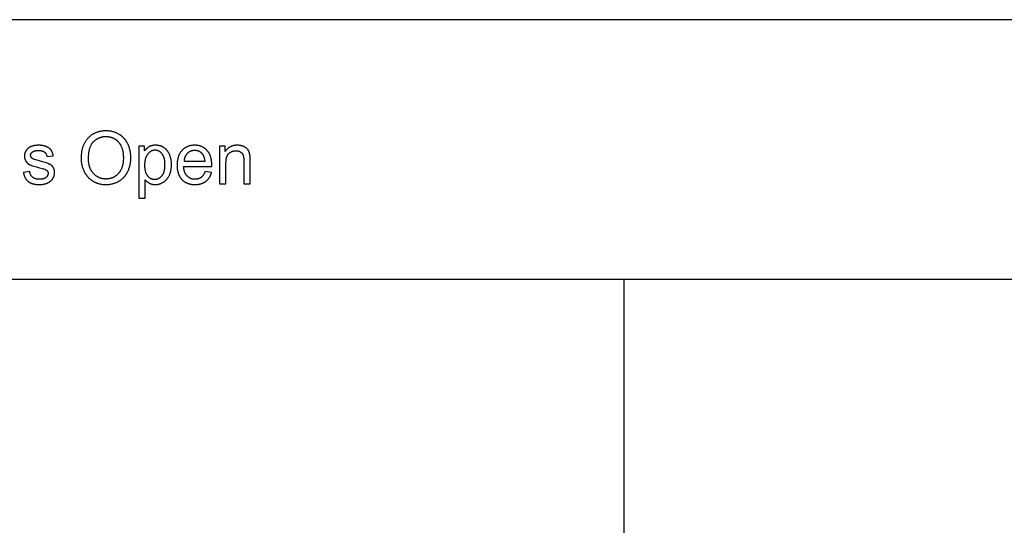
# Model space of a CAD drawing. Units: inches. Extents: x 0 to 1571, y -139 to 453.
# Drawn here: x 1170 to 1394, y 338 to 453 of the extents above; entities that cross this region are included whole.
import ezdxf

# ---------------------------------------------------------------- set-up
doc = ezdxf.new("R2010")
doc.units = ezdxf.units.IN
doc.header["$MEASUREMENT"] = 0
doc.layers.add('- TAB', color=4, linetype='Continuous', true_color=0x00ffff)
doc.layers.add('- TITLES', color=7, linetype='Continuous', true_color=0x7fffbf)

msp = doc.modelspace()

# ---------------------------------------------------------------- linework, layer by layer
at = {"layer": '- TAB'}
for points in [[(0, 452.76), (1571.5, 452.76)], [(1571.5, 393.7), (0, 393.7)], [(1307.24, -137.8), (1307.24, 393.7)]]:
    msp.add_lwpolyline(points, dxfattribs=at)
at = {"layer": '- TITLES'}
for points in [[(1183.86, 421.23), (1183.87, 421.04), (1183.87, 420.85), (1183.89, 420.65), (1183.91, 420.46), (1183.93, 420.28), (1183.96, 420.09), (1183.99, 419.9), (1184.03, 419.72), (1184.08, 419.53), (1184.13, 419.35), (1184.18, 419.17), (1184.24, 418.99), (1184.31, 418.81), (1184.38, 418.64), (1184.46, 418.46), (1184.54, 418.28), (1184.63, 418.11), (1184.72, 417.95), (1184.77, 417.86), (1184.82, 417.78), (1184.87, 417.7), (1184.92, 417.62), (1184.97, 417.55), (1185.03, 417.47), (1185.08, 417.4), (1185.14, 417.32), (1185.19, 417.25), (1185.25, 417.18), (1185.31, 417.11), (1185.38, 417.04), (1185.44, 416.97), (1185.5, 416.9), (1185.57, 416.84), (1185.63, 416.77), (1185.7, 416.71), (1185.77, 416.65), (1185.84, 416.59), (1185.91, 416.53), (1185.99, 416.47), (1186.06, 416.41), (1186.13, 416.35), (1186.21, 416.3), (1186.37, 416.19), (1186.53, 416.09), (1186.61, 416.04), (1186.69, 415.99), (1186.78, 415.94), (1186.86, 415.9), (1186.95, 415.85), (1187.03, 415.81), (1187.12, 415.77), (1187.21, 415.73), (1187.3, 415.7), (1187.38, 415.66), (1187.47, 415.63), (1187.56, 415.6), (1187.65, 415.57), (1187.75, 415.54), (1187.84, 415.51), (1187.93, 415.48), (1188.02, 415.46), (1188.12, 415.44), (1188.31, 415.39), (1188.5, 415.36), (1188.7, 415.33), (1188.9, 415.31), (1189.1, 415.29), (1189.3, 415.28), (1189.51, 415.28), (1189.7, 415.28), (1189.89, 415.29), (1190.08, 415.31), (1190.26, 415.33), (1190.45, 415.35), (1190.63, 415.38), (1190.81, 415.42), (1190.99, 415.46), (1191.17, 415.51), (1191.35, 415.57), (1191.52, 415.63), (1191.7, 415.69), (1191.87, 415.76), (1192.04, 415.84), (1192.21, 415.92), (1192.37, 416.01), (1192.46, 416.06), (1192.54, 416.1), (1192.62, 416.15), (1192.7, 416.2), (1192.77, 416.25), (1192.85, 416.31), (1192.93, 416.36), (1193, 416.42), (1193.07, 416.47), (1193.15, 416.53), (1193.22, 416.59), (1193.29, 416.65), (1193.35, 416.72), (1193.42, 416.78), (1193.49, 416.84), (1193.55, 416.91), (1193.62, 416.98), (1193.68, 417.05), (1193.74, 417.12), (1193.8, 417.19), (1193.86, 417.26), (1193.92, 417.34), (1193.97, 417.41), (1194.03, 417.49), (1194.08, 417.57), (1194.13, 417.65), (1194.19, 417.73), (1194.24, 417.81), (1194.33, 417.98), (1194.43, 418.16), (1194.51, 418.33), (1194.6, 418.52), (1194.67, 418.7), (1194.74, 418.89), (1194.81, 419.08), (1194.87, 419.27), (1194.92, 419.47), (1194.97, 419.67), (1195.01, 419.87), (1195.05, 420.07), (1195.08, 420.28), (1195.11, 420.49), (1195.13, 420.71), (1195.14, 420.93), (1195.15, 421.15), (1195.15, 421.37), (1195.15, 421.59), (1195.14, 421.81), (1195.13, 422.02), (1195.11, 422.23), (1195.08, 422.44), (1195.05, 422.64), (1195.02, 422.85), (1194.98, 423.05), (1194.93, 423.24), (1194.88, 423.44), (1194.83, 423.63), (1194.76, 423.81), (1194.7, 424), (1194.62, 424.18), (1194.55, 424.36), (1194.46, 424.54), (1194.37, 424.71), (1194.28, 424.88), (1194.23, 424.96), (1194.18, 425.04), (1194.13, 425.12), (1194.08, 425.2), (1194.03, 425.27), (1193.97, 425.35), (1193.92, 425.42), (1193.86, 425.5), (1193.8, 425.57), (1193.74, 425.64), (1193.68, 425.71), (1193.62, 425.78), (1193.56, 425.85), (1193.49, 425.91), (1193.43, 425.98), (1193.36, 426.04), (1193.29, 426.1), (1193.22, 426.17), (1193.15, 426.23), (1193.08, 426.29), (1193.01, 426.34), (1192.93, 426.4), (1192.86, 426.45), (1192.78, 426.51), (1192.7, 426.56), (1192.62, 426.61), (1192.54, 426.66), (1192.46, 426.71), (1192.3, 426.81), (1192.13, 426.9), (1191.96, 426.98), (1191.87, 427.02), (1191.79, 427.06), (1191.7, 427.09), (1191.61, 427.13), (1191.43, 427.19), (1191.25, 427.25), (1191.07, 427.3), (1190.88, 427.35), (1190.7, 427.39), (1190.51, 427.42), (1190.31, 427.45), (1190.12, 427.47), (1189.92, 427.48), (1189.72, 427.49), (1189.52, 427.5), (1189.36, 427.49), (1189.21, 427.49), (1189.06, 427.48), (1188.91, 427.47), (1188.76, 427.45), (1188.61, 427.44), (1188.47, 427.42), (1188.33, 427.39), (1188.18, 427.36), (1188.05, 427.33), (1187.91, 427.3), (1187.77, 427.26), (1187.64, 427.22), (1187.51, 427.18), (1187.38, 427.13), (1187.25, 427.08), (1187.12, 427.03), (1187, 426.97), (1186.88, 426.91), (1186.75, 426.85), (1186.64, 426.78), (1186.52, 426.71), (1186.4, 426.64), (1186.29, 426.56), (1186.18, 426.48), (1186.07, 426.4), (1185.96, 426.31), (1185.85, 426.22), (1185.75, 426.13), (1185.64, 426.03), (1185.54, 425.93), (1185.44, 425.83), (1185.34, 425.73), (1185.25, 425.62), (1185.16, 425.51), (1185.07, 425.4), (1184.99, 425.28), (1184.91, 425.16), (1184.83, 425.04), (1184.75, 424.92), (1184.68, 424.8), (1184.61, 424.67), (1184.54, 424.54), (1184.48, 424.41), (1184.42, 424.27), (1184.36, 424.13), (1184.31, 423.99), (1184.26, 423.85), (1184.21, 423.71), (1184.17, 423.56), (1184.12, 423.41), (1184.09, 423.26), (1184.05, 423.1), (1184.02, 422.94), (1183.99, 422.78), (1183.96, 422.62), (1183.94, 422.46), (1183.92, 422.29), (1183.9, 422.12), (1183.89, 421.95), (1183.88, 421.77), (1183.87, 421.59)], [(1185.47, 421.21), (1185.48, 420.94), (1185.48, 420.81), (1185.49, 420.69), (1185.5, 420.56), (1185.51, 420.44), (1185.53, 420.32), (1185.55, 420.2), (1185.57, 420.08), (1185.59, 419.96), (1185.61, 419.85), (1185.64, 419.73), (1185.66, 419.62), (1185.69, 419.51), (1185.73, 419.41), (1185.76, 419.3), (1185.8, 419.2), (1185.84, 419.09), (1185.88, 418.99), (1185.92, 418.89), (1185.97, 418.8), (1186.02, 418.7), (1186.07, 418.61), (1186.12, 418.52), (1186.17, 418.43), (1186.23, 418.34), (1186.29, 418.25), (1186.35, 418.17), (1186.42, 418.08), (1186.48, 418), (1186.55, 417.92), (1186.62, 417.85), (1186.69, 417.77), (1186.77, 417.7), (1186.84, 417.63), (1186.92, 417.56), (1186.99, 417.49), (1187.07, 417.43), (1187.15, 417.37), (1187.23, 417.31), (1187.31, 417.25), (1187.4, 417.2), (1187.48, 417.15), (1187.56, 417.1), (1187.65, 417.05), (1187.74, 417.01), (1187.83, 416.96), (1187.91, 416.92), (1188.01, 416.89), (1188.1, 416.85), (1188.19, 416.82), (1188.28, 416.79), (1188.38, 416.76), (1188.47, 416.74), (1188.57, 416.72), (1188.67, 416.69), (1188.77, 416.68), (1188.87, 416.66), (1188.97, 416.65), (1189.08, 416.64), (1189.18, 416.63), (1189.29, 416.62), (1189.39, 416.62), (1189.5, 416.62), (1189.61, 416.62), (1189.72, 416.62), (1189.82, 416.63), (1189.93, 416.64), (1190.04, 416.65), (1190.14, 416.66), (1190.24, 416.68), (1190.34, 416.7), (1190.44, 416.72), (1190.54, 416.74), (1190.64, 416.76), (1190.73, 416.79), (1190.83, 416.82), (1190.92, 416.86), (1191.02, 416.89), (1191.11, 416.93), (1191.2, 416.97), (1191.29, 417.01), (1191.37, 417.06), (1191.46, 417.1), (1191.55, 417.15), (1191.63, 417.2), (1191.71, 417.26), (1191.79, 417.32), (1191.87, 417.37), (1191.95, 417.44), (1192.03, 417.5), (1192.11, 417.57), (1192.18, 417.64), (1192.26, 417.71), (1192.33, 417.78), (1192.4, 417.86), (1192.47, 417.94), (1192.54, 418.02), (1192.61, 418.1), (1192.67, 418.18), (1192.73, 418.27), (1192.79, 418.36), (1192.85, 418.45), (1192.9, 418.54), (1192.95, 418.64), (1193, 418.73), (1193.05, 418.83), (1193.1, 418.93), (1193.14, 419.04), (1193.18, 419.14), (1193.22, 419.25), (1193.26, 419.36), (1193.29, 419.47), (1193.32, 419.58), (1193.35, 419.7), (1193.38, 419.81), (1193.41, 419.93), (1193.43, 420.05), (1193.45, 420.18), (1193.47, 420.3), (1193.49, 420.43), (1193.5, 420.56), (1193.51, 420.69), (1193.52, 420.82), (1193.54, 421.1), (1193.54, 421.38), (1193.54, 421.55), (1193.53, 421.73), (1193.52, 421.9), (1193.51, 422.07), (1193.49, 422.24), (1193.47, 422.41), (1193.45, 422.57), (1193.42, 422.73), (1193.39, 422.88), (1193.35, 423.03), (1193.31, 423.18), (1193.27, 423.33), (1193.22, 423.48), (1193.17, 423.62), (1193.11, 423.76), (1193.05, 423.89), (1192.99, 424.02), (1192.93, 424.15), (1192.86, 424.28), (1192.82, 424.34), (1192.78, 424.4), (1192.74, 424.46), (1192.71, 424.52), (1192.67, 424.57), (1192.63, 424.63), (1192.58, 424.69), (1192.54, 424.74), (1192.5, 424.79), (1192.45, 424.85), (1192.41, 424.9), (1192.36, 424.95), (1192.32, 425), (1192.27, 425.05), (1192.22, 425.09), (1192.17, 425.14), (1192.12, 425.19), (1192.07, 425.23), (1192.02, 425.28), (1191.97, 425.32), (1191.91, 425.36), (1191.86, 425.4), (1191.8, 425.44), (1191.74, 425.48), (1191.69, 425.52), (1191.63, 425.56), (1191.57, 425.6), (1191.51, 425.63), (1191.45, 425.66), (1191.39, 425.7), (1191.33, 425.73), (1191.27, 425.76), (1191.21, 425.79), (1191.15, 425.82), (1191.08, 425.84), (1191.02, 425.87), (1190.96, 425.9), (1190.89, 425.92), (1190.83, 425.94), (1190.76, 425.96), (1190.7, 425.98), (1190.63, 426), (1190.57, 426.02), (1190.5, 426.04), (1190.43, 426.05), (1190.37, 426.07), (1190.3, 426.08), (1190.23, 426.09), (1190.09, 426.11), (1189.95, 426.13), (1189.81, 426.14), (1189.67, 426.15), (1189.52, 426.15), (1189.42, 426.15), (1189.32, 426.15), (1189.22, 426.14), (1189.12, 426.13), (1189.02, 426.12), (1188.92, 426.11), (1188.82, 426.1), (1188.72, 426.08), (1188.63, 426.06), (1188.53, 426.04), (1188.44, 426.02), (1188.35, 425.99), (1188.25, 425.96), (1188.16, 425.93), (1188.07, 425.9), (1187.98, 425.87), (1187.89, 425.83), (1187.8, 425.79), (1187.72, 425.75), (1187.63, 425.71), (1187.55, 425.66), (1187.46, 425.61), (1187.38, 425.56), (1187.3, 425.51), (1187.22, 425.46), (1187.13, 425.4), (1187.05, 425.34), (1186.98, 425.28), (1186.9, 425.21), (1186.82, 425.15), (1186.75, 425.08), (1186.67, 425.01), (1186.63, 424.98), (1186.6, 424.94), (1186.56, 424.9), (1186.53, 424.86), (1186.49, 424.82), (1186.46, 424.78), (1186.42, 424.74), (1186.39, 424.7), (1186.33, 424.62), (1186.26, 424.53), (1186.2, 424.44), (1186.15, 424.35), (1186.09, 424.25), (1186.04, 424.15), (1185.99, 424.05), (1185.94, 423.94), (1185.9, 423.83), (1185.85, 423.72), (1185.81, 423.61), (1185.77, 423.49), (1185.74, 423.37), (1185.7, 423.25), (1185.67, 423.12), (1185.64, 422.99), (1185.62, 422.86), (1185.59, 422.72), (1185.57, 422.59), (1185.55, 422.44), (1185.53, 422.3), (1185.52, 422.15), (1185.49, 421.85), (1185.48, 421.53)], [(1198.29, 419.71), (1198.29, 419.51), (1198.3, 419.31), (1198.32, 419.12), (1198.33, 418.94), (1198.36, 418.76), (1198.37, 418.68), (1198.39, 418.59), (1198.4, 418.51), (1198.42, 418.43), (1198.44, 418.35), (1198.46, 418.27), (1198.48, 418.2), (1198.5, 418.13), (1198.53, 418.05), (1198.55, 417.98), (1198.58, 417.91), (1198.61, 417.85), (1198.64, 417.78), (1198.67, 417.72), (1198.7, 417.66), (1198.73, 417.6), (1198.77, 417.54), (1198.8, 417.48), (1198.84, 417.43), (1198.88, 417.37), (1198.92, 417.32), (1198.96, 417.27), (1199, 417.22), (1199.04, 417.17), (1199.09, 417.13), (1199.13, 417.09), (1199.18, 417.04), (1199.22, 417), (1199.27, 416.96), (1199.31, 416.92), (1199.36, 416.89), (1199.41, 416.85), (1199.45, 416.82), (1199.5, 416.79), (1199.55, 416.76), (1199.6, 416.73), (1199.65, 416.7), (1199.7, 416.68), (1199.75, 416.65), (1199.8, 416.63), (1199.85, 416.61), (1199.91, 416.59), (1199.96, 416.57), (1200.01, 416.56), (1200.07, 416.54), (1200.12, 416.53), (1200.18, 416.52), (1200.23, 416.51), (1200.29, 416.5), (1200.35, 416.49), (1200.4, 416.49), (1200.46, 416.48), (1200.52, 416.48), (1200.58, 416.48), (1200.64, 416.48), (1200.7, 416.48), (1200.76, 416.49), (1200.82, 416.49), (1200.87, 416.5), (1200.93, 416.51), (1200.99, 416.52), (1201.04, 416.53), (1201.1, 416.55), (1201.15, 416.56), (1201.21, 416.58), (1201.26, 416.6), (1201.32, 416.62), (1201.37, 416.64), (1201.42, 416.66), (1201.47, 416.69), (1201.53, 416.71), (1201.58, 416.74), (1201.63, 416.77), (1201.68, 416.8), (1201.73, 416.83), (1201.78, 416.87), (1201.82, 416.9), (1201.87, 416.94), (1201.92, 416.98), (1201.96, 417.02), (1202.01, 417.06), (1202.06, 417.11), (1202.1, 417.15), (1202.15, 417.2), (1202.19, 417.25), (1202.23, 417.3), (1202.28, 417.35), (1202.32, 417.4), (1202.36, 417.46), (1202.39, 417.52), (1202.43, 417.58), (1202.47, 417.64), (1202.5, 417.7), (1202.53, 417.76), (1202.57, 417.83), (1202.6, 417.9), (1202.62, 417.97), (1202.65, 418.04), (1202.68, 418.11), (1202.7, 418.19), (1202.73, 418.26), (1202.75, 418.34), (1202.77, 418.42), (1202.79, 418.5), (1202.81, 418.59), (1202.82, 418.67), (1202.84, 418.76), (1202.85, 418.85), (1202.88, 419.03), (1202.9, 419.22), (1202.91, 419.42), (1202.92, 419.62), (1202.92, 419.83), (1202.92, 420.03), (1202.91, 420.23), (1202.9, 420.41), (1202.88, 420.6), (1202.86, 420.77), (1202.84, 420.86), (1202.83, 420.94), (1202.81, 421.02), (1202.79, 421.1), (1202.77, 421.18), (1202.75, 421.26), (1202.73, 421.34), (1202.71, 421.41), (1202.68, 421.48), (1202.66, 421.55), (1202.63, 421.62), (1202.6, 421.69), (1202.57, 421.76), (1202.54, 421.82), (1202.51, 421.88), (1202.48, 421.94), (1202.44, 422), (1202.41, 422.06), (1202.37, 422.12), (1202.33, 422.17), (1202.29, 422.23), (1202.25, 422.28), (1202.21, 422.33), (1202.16, 422.38), (1202.12, 422.42), (1202.08, 422.47), (1202.03, 422.51), (1201.99, 422.55), (1201.94, 422.59), (1201.9, 422.63), (1201.85, 422.67), (1201.8, 422.71), (1201.76, 422.74), (1201.71, 422.77), (1201.66, 422.8), (1201.61, 422.83), (1201.56, 422.86), (1201.51, 422.89), (1201.46, 422.91), (1201.41, 422.94), (1201.36, 422.96), (1201.31, 422.98), (1201.25, 422.99), (1201.2, 423.01), (1201.15, 423.03), (1201.09, 423.04), (1201.04, 423.05), (1200.98, 423.06), (1200.93, 423.07), (1200.87, 423.08), (1200.82, 423.08), (1200.76, 423.09), (1200.7, 423.09), (1200.64, 423.09), (1200.58, 423.09), (1200.53, 423.09), (1200.47, 423.08), (1200.41, 423.08), (1200.36, 423.07), (1200.3, 423.06), (1200.25, 423.05), (1200.19, 423.04), (1200.14, 423.02), (1200.08, 423.01), (1200.03, 422.99), (1199.98, 422.97), (1199.93, 422.95), (1199.87, 422.93), (1199.82, 422.9), (1199.77, 422.87), (1199.72, 422.85), (1199.67, 422.82), (1199.62, 422.79), (1199.57, 422.75), (1199.52, 422.72), (1199.47, 422.68), (1199.42, 422.64), (1199.37, 422.6), (1199.33, 422.56), (1199.28, 422.52), (1199.23, 422.47), (1199.19, 422.43), (1199.14, 422.38), (1199.09, 422.33), (1199.05, 422.28), (1199, 422.23), (1198.96, 422.17), (1198.92, 422.11), (1198.88, 422.06), (1198.84, 422), (1198.8, 421.94), (1198.76, 421.87), (1198.73, 421.81), (1198.69, 421.74), (1198.66, 421.68), (1198.63, 421.61), (1198.6, 421.54), (1198.57, 421.47), (1198.54, 421.39), (1198.52, 421.32), (1198.49, 421.24), (1198.47, 421.16), (1198.45, 421.08), (1198.43, 421), (1198.41, 420.92), (1198.39, 420.84), (1198.38, 420.75), (1198.36, 420.66), (1198.35, 420.58), (1198.34, 420.49), (1198.32, 420.3), (1198.3, 420.11), (1198.29, 419.91)]]:
    msp.add_lwpolyline(points, close=True, dxfattribs=at)
for points in [[(1177.53, 421.83), (1177.51, 421.93), (1177.49, 422.03), (1177.47, 422.13), (1177.45, 422.22), (1177.42, 422.31), (1177.39, 422.4), (1177.36, 422.49), (1177.33, 422.57), (1177.3, 422.65), (1177.27, 422.73), (1177.23, 422.81), (1177.2, 422.88), (1177.16, 422.95), (1177.14, 422.99), (1177.12, 423.02), (1177.09, 423.06), (1177.07, 423.09), (1177.05, 423.12), (1177.03, 423.15), (1177.01, 423.18), (1176.98, 423.21), (1176.96, 423.24), (1176.93, 423.27), (1176.91, 423.3), (1176.88, 423.33), (1176.85, 423.36), (1176.82, 423.39), (1176.79, 423.41), (1176.76, 423.44), (1176.73, 423.47), (1176.7, 423.49), (1176.67, 423.52), (1176.64, 423.55), (1176.6, 423.57), (1176.57, 423.6), (1176.53, 423.62), (1176.49, 423.64), (1176.42, 423.69), (1176.34, 423.74), (1176.26, 423.78), (1176.18, 423.82), (1176.09, 423.86), (1176, 423.9), (1175.91, 423.94), (1175.81, 423.97), (1175.71, 424), (1175.61, 424.03), (1175.51, 424.06), (1175.41, 424.09), (1175.3, 424.11), (1175.19, 424.13), (1175.08, 424.15), (1174.97, 424.17), (1174.86, 424.19), (1174.74, 424.2), (1174.63, 424.21), (1174.51, 424.22), (1174.39, 424.22), (1174.26, 424.23), (1174.14, 424.23), (1173.97, 424.22), (1173.81, 424.22), (1173.65, 424.2), (1173.57, 424.19), (1173.49, 424.18), (1173.41, 424.17), (1173.34, 424.16), (1173.26, 424.14), (1173.18, 424.13), (1173.11, 424.11), (1173.03, 424.09), (1172.96, 424.07), (1172.89, 424.05), (1172.74, 424.01), (1172.61, 423.96), (1172.55, 423.94), (1172.48, 423.91), (1172.42, 423.89), (1172.36, 423.86), (1172.31, 423.83), (1172.25, 423.81), (1172.2, 423.78), (1172.15, 423.75), (1172.1, 423.72), (1172.05, 423.69), (1172.01, 423.66), (1171.96, 423.63), (1171.91, 423.59), (1171.85, 423.55), (1171.8, 423.5), (1171.75, 423.46), (1171.7, 423.41), (1171.65, 423.37), (1171.61, 423.32), (1171.56, 423.27), (1171.52, 423.22), (1171.47, 423.16), (1171.43, 423.11), (1171.39, 423.05), (1171.36, 423), (1171.32, 422.94), (1171.29, 422.88), (1171.25, 422.82), (1171.22, 422.76), (1171.19, 422.7), (1171.16, 422.64), (1171.14, 422.57), (1171.11, 422.51), (1171.09, 422.44), (1171.07, 422.38), (1171.06, 422.31), (1171.04, 422.25), (1171.03, 422.18), (1171.02, 422.11), (1171.01, 422.04), (1171, 421.97), (1170.99, 421.9), (1170.99, 421.83), (1170.99, 421.76), (1170.99, 421.68), (1171, 421.61), (1171, 421.53), (1171.01, 421.46), (1171.02, 421.38), (1171.04, 421.31), (1171.05, 421.23), (1171.06, 421.2), (1171.07, 421.16), (1171.08, 421.13), (1171.09, 421.09), (1171.1, 421.06), (1171.11, 421.02), (1171.13, 420.99), (1171.14, 420.95), (1171.15, 420.92), (1171.17, 420.88), (1171.18, 420.85), (1171.2, 420.81), (1171.23, 420.75), (1171.27, 420.68), (1171.31, 420.62), (1171.33, 420.58), (1171.35, 420.55), (1171.37, 420.52), (1171.39, 420.49), (1171.41, 420.46), (1171.44, 420.43), (1171.46, 420.4), (1171.49, 420.37), (1171.51, 420.34), (1171.54, 420.31), (1171.56, 420.28), (1171.59, 420.26), (1171.62, 420.23), (1171.64, 420.2), (1171.67, 420.18), (1171.7, 420.15), (1171.73, 420.13), (1171.76, 420.1), (1171.79, 420.08), (1171.82, 420.05), (1171.85, 420.03), (1171.89, 420.01), (1171.95, 419.96), (1172.02, 419.92), (1172.09, 419.88), (1172.17, 419.84), (1172.24, 419.8), (1172.32, 419.76), (1172.41, 419.73), (1172.51, 419.69), (1172.61, 419.65), (1172.84, 419.57), (1173.1, 419.48), (1173.72, 419.3), (1174.45, 419.11), (1174.99, 418.96), (1175.22, 418.9), (1175.41, 418.83), (1175.59, 418.77), (1175.66, 418.75), (1175.73, 418.72), (1175.79, 418.69), (1175.82, 418.68), (1175.85, 418.66), (1175.87, 418.65), (1175.89, 418.64), (1175.91, 418.63), (1175.93, 418.61), (1175.96, 418.6), (1175.99, 418.58), (1176.01, 418.56), (1176.03, 418.54), (1176.06, 418.52), (1176.08, 418.5), (1176.1, 418.48), (1176.12, 418.46), (1176.14, 418.44), (1176.16, 418.42), (1176.18, 418.4), (1176.19, 418.37), (1176.21, 418.35), (1176.23, 418.33), (1176.24, 418.3), (1176.25, 418.28), (1176.27, 418.26), (1176.28, 418.23), (1176.29, 418.21), (1176.3, 418.18), (1176.31, 418.15), (1176.32, 418.13), (1176.33, 418.1), (1176.33, 418.07), (1176.34, 418.05), (1176.35, 418.02), (1176.35, 417.99), (1176.35, 417.96), (1176.36, 417.93), (1176.36, 417.9), (1176.36, 417.87), (1176.36, 417.84), (1176.36, 417.81), (1176.36, 417.77), (1176.36, 417.74), (1176.35, 417.71), (1176.35, 417.67), (1176.34, 417.64), (1176.34, 417.61), (1176.33, 417.58), (1176.32, 417.54), (1176.31, 417.51), (1176.3, 417.48), (1176.29, 417.45), (1176.28, 417.42), (1176.27, 417.39), (1176.25, 417.36), (1176.24, 417.33), (1176.22, 417.3), (1176.21, 417.27), (1176.19, 417.24), (1176.17, 417.21), (1176.15, 417.18), (1176.13, 417.16), (1176.11, 417.13), (1176.09, 417.1), (1176.07, 417.07), (1176.04, 417.05), (1176.02, 417.02), (1175.99, 416.99), (1175.96, 416.97), (1175.94, 416.94), (1175.91, 416.91), (1175.88, 416.89), (1175.85, 416.86), (1175.81, 416.84), (1175.78, 416.81), (1175.75, 416.79), (1175.71, 416.77), (1175.68, 416.75), (1175.64, 416.73), (1175.6, 416.71), (1175.56, 416.69), (1175.53, 416.67), (1175.48, 416.66), (1175.44, 416.64), (1175.4, 416.62), (1175.36, 416.61), (1175.31, 416.6), (1175.27, 416.58), (1175.22, 416.57), (1175.17, 416.56), (1175.12, 416.55), (1175.07, 416.54), (1175.02, 416.53), (1174.97, 416.52), (1174.86, 416.51), (1174.75, 416.5), (1174.64, 416.49), (1174.52, 416.48), (1174.4, 416.48), (1174.27, 416.48), (1174.16, 416.49), (1174.04, 416.5), (1173.98, 416.5), (1173.93, 416.51), (1173.87, 416.52), (1173.82, 416.53), (1173.77, 416.54), (1173.71, 416.55), (1173.66, 416.56), (1173.61, 416.57), (1173.56, 416.58), (1173.52, 416.6), (1173.47, 416.61), (1173.42, 416.63), (1173.37, 416.64), (1173.33, 416.66), (1173.29, 416.68), (1173.24, 416.7), (1173.2, 416.72), (1173.16, 416.74), (1173.12, 416.76), (1173.08, 416.78), (1173.04, 416.81), (1173, 416.83), (1172.96, 416.86), (1172.92, 416.88), (1172.89, 416.91), (1172.85, 416.94), (1172.82, 416.97), (1172.79, 417), (1172.75, 417.03), (1172.72, 417.06), (1172.69, 417.09), (1172.66, 417.13), (1172.63, 417.16), (1172.61, 417.19), (1172.58, 417.23), (1172.55, 417.27), (1172.53, 417.3), (1172.5, 417.34), (1172.48, 417.38), (1172.45, 417.42), (1172.43, 417.46), (1172.41, 417.5), (1172.39, 417.54), (1172.37, 417.58), (1172.35, 417.63), (1172.33, 417.67), (1172.32, 417.72), (1172.3, 417.76), (1172.28, 417.81), (1172.27, 417.85), (1172.26, 417.9), (1172.24, 417.95), (1172.23, 418), (1172.22, 418.05), (1172.21, 418.1), (1172.2, 418.15), (1172.19, 418.21), (1172.18, 418.26)], [(1173.12, 421.04), (1173.08, 421.06), (1173.03, 421.08), (1172.99, 421.1), (1172.95, 421.12), (1172.91, 421.14), (1172.87, 421.16), (1172.83, 421.19), (1172.8, 421.21), (1172.76, 421.24), (1172.75, 421.25), (1172.73, 421.26), (1172.71, 421.27), (1172.7, 421.29), (1172.68, 421.3), (1172.67, 421.31), (1172.66, 421.33), (1172.64, 421.34), (1172.63, 421.35), (1172.62, 421.37), (1172.6, 421.38), (1172.59, 421.4), (1172.58, 421.41), (1172.56, 421.44), (1172.55, 421.45), (1172.54, 421.47), (1172.53, 421.48), (1172.52, 421.5), (1172.51, 421.51), (1172.5, 421.53), (1172.49, 421.54), (1172.48, 421.56), (1172.47, 421.57), (1172.47, 421.59), (1172.46, 421.6), (1172.45, 421.62), (1172.45, 421.63), (1172.44, 421.65), (1172.44, 421.66), (1172.43, 421.68), (1172.43, 421.7), (1172.42, 421.71), (1172.42, 421.73), (1172.41, 421.74), (1172.41, 421.76), (1172.41, 421.78), (1172.4, 421.79), (1172.4, 421.81), (1172.4, 421.83), (1172.4, 421.84), (1172.39, 421.86), (1172.39, 421.88), (1172.39, 421.9), (1172.39, 421.91), (1172.39, 421.93), (1172.39, 421.96), (1172.39, 421.99), (1172.39, 422.01), (1172.4, 422.04), (1172.4, 422.07), (1172.41, 422.09), (1172.41, 422.12), (1172.42, 422.15), (1172.42, 422.17), (1172.43, 422.2), (1172.44, 422.22), (1172.45, 422.25), (1172.46, 422.27), (1172.47, 422.3), (1172.48, 422.32), (1172.5, 422.35), (1172.51, 422.37), (1172.53, 422.39), (1172.54, 422.42), (1172.56, 422.44), (1172.57, 422.46), (1172.59, 422.49), (1172.61, 422.51), (1172.63, 422.53), (1172.65, 422.55), (1172.67, 422.58), (1172.69, 422.6), (1172.72, 422.62), (1172.74, 422.64), (1172.77, 422.66), (1172.79, 422.68), (1172.82, 422.7), (1172.85, 422.72), (1172.87, 422.74), (1172.9, 422.76), (1172.93, 422.78), (1172.97, 422.8), (1173, 422.82), (1173.03, 422.83), (1173.07, 422.85), (1173.1, 422.86), (1173.14, 422.88), (1173.18, 422.89), (1173.22, 422.91), (1173.26, 422.92), (1173.3, 422.93), (1173.34, 422.94), (1173.39, 422.95), (1173.43, 422.96), (1173.48, 422.97), (1173.57, 422.99), (1173.67, 423), (1173.78, 423.01), (1173.89, 423.02), (1174, 423.03), (1174.12, 423.03), (1174.24, 423.03), (1174.35, 423.03), (1174.45, 423.03), (1174.55, 423.02), (1174.64, 423.01), (1174.69, 423.01), (1174.73, 423), (1174.78, 422.99), (1174.82, 422.98), (1174.87, 422.97), (1174.91, 422.96), (1174.95, 422.95), (1174.99, 422.94), (1175.03, 422.93), (1175.07, 422.92), (1175.11, 422.9), (1175.15, 422.89), (1175.19, 422.88), (1175.22, 422.86), (1175.26, 422.84), (1175.3, 422.83), (1175.33, 422.81), (1175.36, 422.79), (1175.4, 422.77), (1175.43, 422.75), (1175.46, 422.73), (1175.49, 422.71), (1175.52, 422.69), (1175.55, 422.66), (1175.58, 422.64), (1175.61, 422.62), (1175.63, 422.59), (1175.66, 422.57), (1175.69, 422.54), (1175.71, 422.52), (1175.74, 422.49), (1175.76, 422.46), (1175.78, 422.43), (1175.8, 422.4), (1175.83, 422.38), (1175.85, 422.35), (1175.87, 422.32), (1175.89, 422.28), (1175.9, 422.25), (1175.92, 422.22), (1175.94, 422.19), (1175.96, 422.16), (1175.97, 422.12), (1175.99, 422.09), (1176, 422.05), (1176.01, 422.02), (1176.03, 421.98), (1176.04, 421.95), (1176.05, 421.91), (1176.06, 421.87), (1176.07, 421.83), (1176.08, 421.79), (1176.09, 421.76), (1176.1, 421.72), (1176.1, 421.67), (1176.11, 421.63)], [(1198.3, 424.03), (1196.98, 424.03)], [(1196.98, 424.03), (1196.98, 412.21)], [(1198.43, 416.37), (1198.48, 416.31), (1198.52, 416.25), (1198.57, 416.2), (1198.63, 416.14), (1198.68, 416.09), (1198.74, 416.04), (1198.79, 415.99), (1198.85, 415.94), (1198.91, 415.89), (1198.97, 415.85), (1199.03, 415.8), (1199.1, 415.76), (1199.17, 415.72), (1199.23, 415.67), (1199.3, 415.63), (1199.37, 415.6), (1199.45, 415.56), (1199.52, 415.52), (1199.6, 415.49), (1199.67, 415.46), (1199.75, 415.43), (1199.83, 415.41), (1199.91, 415.39), (1199.99, 415.37), (1200.07, 415.35), (1200.15, 415.33), (1200.24, 415.32), (1200.32, 415.31), (1200.41, 415.3), (1200.5, 415.29), (1200.58, 415.29), (1200.67, 415.29), (1200.74, 415.29), (1200.8, 415.29), (1200.86, 415.29), (1200.92, 415.3), (1200.98, 415.3), (1201.04, 415.31), (1201.1, 415.32), (1201.16, 415.32), (1201.22, 415.33), (1201.28, 415.34), (1201.34, 415.36), (1201.4, 415.37), (1201.46, 415.38), (1201.52, 415.4), (1201.58, 415.41), (1201.64, 415.43), (1201.7, 415.45), (1201.76, 415.47), (1201.82, 415.49), (1201.88, 415.51), (1201.99, 415.55), (1202.11, 415.6), (1202.22, 415.66), (1202.34, 415.72), (1202.45, 415.78), (1202.56, 415.85), (1202.62, 415.88), (1202.67, 415.92), (1202.73, 415.96), (1202.78, 416), (1202.83, 416.04), (1202.88, 416.08), (1202.94, 416.12), (1202.99, 416.16), (1203.03, 416.2), (1203.08, 416.25), (1203.13, 416.29), (1203.18, 416.34), (1203.22, 416.38), (1203.27, 416.43), (1203.31, 416.48), (1203.35, 416.53), (1203.4, 416.58), (1203.44, 416.63), (1203.48, 416.69), (1203.52, 416.74), (1203.56, 416.79), (1203.6, 416.85), (1203.63, 416.91), (1203.67, 416.96), (1203.71, 417.02), (1203.74, 417.08), (1203.81, 417.2), (1203.87, 417.33), (1203.93, 417.46), (1203.99, 417.59), (1204.04, 417.73), (1204.09, 417.86), (1204.14, 418), (1204.18, 418.14), (1204.22, 418.28), (1204.25, 418.43), (1204.28, 418.58), (1204.31, 418.72), (1204.34, 418.87), (1204.36, 419.03), (1204.37, 419.18), (1204.39, 419.34), (1204.4, 419.5), (1204.4, 419.66), (1204.4, 419.82), (1204.4, 419.97), (1204.4, 420.13), (1204.39, 420.27), (1204.38, 420.42), (1204.36, 420.57), (1204.34, 420.71), (1204.32, 420.86), (1204.3, 421), (1204.27, 421.14), (1204.24, 421.27), (1204.2, 421.41), (1204.16, 421.55), (1204.12, 421.68), (1204.08, 421.81), (1204.03, 421.94), (1203.98, 422.07), (1203.92, 422.2), (1203.86, 422.32), (1203.8, 422.44), (1203.74, 422.56), (1203.7, 422.61), (1203.67, 422.67), (1203.63, 422.72), (1203.6, 422.78), (1203.56, 422.83), (1203.52, 422.88), (1203.49, 422.93), (1203.45, 422.98), (1203.41, 423.03), (1203.37, 423.08), (1203.32, 423.13), (1203.28, 423.17), (1203.24, 423.22), (1203.2, 423.27), (1203.15, 423.31), (1203.1, 423.35), (1203.06, 423.39), (1203.01, 423.44), (1202.96, 423.48), (1202.91, 423.51), (1202.87, 423.55), (1202.81, 423.59), (1202.76, 423.63), (1202.71, 423.66), (1202.66, 423.7), (1202.61, 423.73), (1202.55, 423.76), (1202.5, 423.79), (1202.44, 423.83), (1202.39, 423.85), (1202.33, 423.88), (1202.28, 423.91), (1202.22, 423.94), (1202.16, 423.96), (1202.11, 423.98), (1202.05, 424.01), (1201.99, 424.03), (1201.93, 424.05), (1201.87, 424.07), (1201.81, 424.09), (1201.75, 424.1), (1201.69, 424.12), (1201.63, 424.13), (1201.56, 424.15), (1201.5, 424.16), (1201.44, 424.17), (1201.38, 424.18), (1201.31, 424.19), (1201.25, 424.2), (1201.18, 424.21), (1201.05, 424.22), (1200.92, 424.22), (1200.78, 424.23), (1200.68, 424.22), (1200.57, 424.22), (1200.47, 424.21), (1200.38, 424.21), (1200.28, 424.19), (1200.19, 424.18), (1200.09, 424.16), (1200, 424.14), (1199.92, 424.12), (1199.83, 424.1), (1199.75, 424.07), (1199.7, 424.06), (1199.66, 424.04), (1199.62, 424.03), (1199.58, 424.01), (1199.54, 423.99), (1199.51, 423.98), (1199.47, 423.96), (1199.43, 423.94), (1199.39, 423.92), (1199.35, 423.9), (1199.28, 423.86), (1199.21, 423.81), (1199.14, 423.77), (1199.07, 423.72), (1199, 423.66), (1198.93, 423.61), (1198.86, 423.55), (1198.8, 423.49), (1198.73, 423.43), (1198.67, 423.37), (1198.6, 423.3), (1198.54, 423.23), (1198.48, 423.16), (1198.42, 423.08), (1198.36, 423), (1198.3, 422.92)], [(1198.3, 422.92), (1198.3, 424.03)], [(1213.54, 419.39), (1213.55, 419.77), (1213.54, 420.03), (1213.53, 420.29), (1213.52, 420.41), (1213.51, 420.53), (1213.5, 420.65), (1213.48, 420.77), (1213.46, 420.89), (1213.44, 421), (1213.42, 421.12), (1213.4, 421.23), (1213.37, 421.34), (1213.34, 421.44), (1213.31, 421.55), (1213.28, 421.65), (1213.24, 421.76), (1213.2, 421.86), (1213.17, 421.95), (1213.12, 422.05), (1213.08, 422.14), (1213.03, 422.24), (1212.99, 422.33), (1212.94, 422.42), (1212.89, 422.5), (1212.83, 422.59), (1212.77, 422.67), (1212.72, 422.75), (1212.66, 422.83), (1212.59, 422.91), (1212.53, 422.98), (1212.46, 423.06), (1212.39, 423.13), (1212.32, 423.2), (1212.25, 423.27), (1212.18, 423.33), (1212.11, 423.4), (1212.03, 423.46), (1211.96, 423.51), (1211.88, 423.57), (1211.8, 423.62), (1211.72, 423.67), (1211.64, 423.72), (1211.56, 423.77), (1211.47, 423.81), (1211.39, 423.86), (1211.3, 423.9), (1211.22, 423.93), (1211.13, 423.97), (1211.04, 424), (1210.95, 424.03), (1210.86, 424.06), (1210.76, 424.09), (1210.67, 424.11), (1210.57, 424.13), (1210.48, 424.15), (1210.38, 424.17), (1210.28, 424.19), (1210.18, 424.2), (1210.08, 424.21), (1209.98, 424.22), (1209.87, 424.22), (1209.77, 424.23), (1209.66, 424.23), (1209.55, 424.23), (1209.44, 424.22), (1209.33, 424.22), (1209.23, 424.21), (1209.12, 424.2), (1209.02, 424.18), (1208.92, 424.17), (1208.82, 424.15), (1208.72, 424.13), (1208.62, 424.11), (1208.52, 424.09), (1208.42, 424.06), (1208.33, 424.03), (1208.24, 424), (1208.14, 423.96), (1208.05, 423.93), (1207.96, 423.89), (1207.88, 423.85), (1207.79, 423.81), (1207.7, 423.76), (1207.62, 423.71), (1207.54, 423.66), (1207.45, 423.61), (1207.37, 423.56), (1207.3, 423.5), (1207.22, 423.44), (1207.14, 423.38), (1207.07, 423.31), (1206.99, 423.25), (1206.92, 423.18), (1206.85, 423.11), (1206.78, 423.03), (1206.71, 422.96), (1206.64, 422.88), (1206.58, 422.8), (1206.52, 422.72), (1206.46, 422.64), (1206.4, 422.55), (1206.34, 422.47), (1206.29, 422.38), (1206.24, 422.29), (1206.19, 422.2), (1206.15, 422.1), (1206.1, 422.01), (1206.06, 421.91), (1206.02, 421.81), (1205.98, 421.71), (1205.94, 421.6), (1205.91, 421.5), (1205.88, 421.39), (1205.85, 421.28), (1205.82, 421.17), (1205.8, 421.05), (1205.78, 420.94), (1205.75, 420.82), (1205.74, 420.7), (1205.72, 420.58), (1205.71, 420.46), (1205.69, 420.34), (1205.68, 420.21), (1205.68, 420.08), (1205.67, 419.95), (1205.67, 419.69), (1205.67, 419.43), (1205.68, 419.3), (1205.68, 419.18), (1205.69, 419.06), (1205.71, 418.94), (1205.72, 418.82), (1205.74, 418.7), (1205.75, 418.59), (1205.77, 418.47), (1205.8, 418.36), (1205.82, 418.25), (1205.85, 418.14), (1205.88, 418.04), (1205.91, 417.93), (1205.94, 417.83), (1205.98, 417.73), (1206.01, 417.63), (1206.05, 417.54), (1206.1, 417.44), (1206.14, 417.35), (1206.19, 417.26), (1206.23, 417.17), (1206.28, 417.08), (1206.34, 416.99), (1206.39, 416.91), (1206.45, 416.83), (1206.51, 416.75), (1206.57, 416.67), (1206.63, 416.59), (1206.7, 416.52), (1206.77, 416.44), (1206.83, 416.37), (1206.91, 416.3), (1206.98, 416.24), (1207.05, 416.17), (1207.13, 416.11), (1207.2, 416.05), (1207.28, 415.99), (1207.36, 415.94), (1207.45, 415.89), (1207.53, 415.84), (1207.61, 415.79), (1207.7, 415.74), (1207.79, 415.7), (1207.88, 415.66), (1207.97, 415.62), (1208.06, 415.58), (1208.15, 415.54), (1208.25, 415.51), (1208.34, 415.48), (1208.44, 415.45), (1208.54, 415.43), (1208.64, 415.4), (1208.75, 415.38), (1208.85, 415.36), (1208.96, 415.34), (1209.06, 415.33), (1209.17, 415.32), (1209.28, 415.31), (1209.4, 415.3), (1209.51, 415.29), (1209.62, 415.29), (1209.74, 415.29), (1209.92, 415.29), (1210.1, 415.3), (1210.28, 415.31), (1210.37, 415.32), (1210.45, 415.33), (1210.54, 415.35), (1210.62, 415.36), (1210.7, 415.38), (1210.78, 415.39), (1210.86, 415.41), (1210.94, 415.43), (1211.02, 415.45), (1211.1, 415.47), (1211.17, 415.49), (1211.25, 415.52), (1211.32, 415.54), (1211.39, 415.57), (1211.47, 415.6), (1211.54, 415.63), (1211.61, 415.66), (1211.68, 415.7), (1211.74, 415.73), (1211.81, 415.77), (1211.88, 415.81), (1211.94, 415.84), (1212, 415.88), (1212.07, 415.93), (1212.13, 415.97), (1212.19, 416.01), (1212.25, 416.06), (1212.31, 416.11), (1212.36, 416.16), (1212.42, 416.2), (1212.47, 416.25), (1212.53, 416.31), (1212.58, 416.36), (1212.63, 416.41), (1212.68, 416.47), (1212.73, 416.52), (1212.78, 416.58), (1212.82, 416.64), (1212.87, 416.7), (1212.91, 416.76), (1212.95, 416.82), (1213, 416.89), (1213.04, 416.95), (1213.07, 417.02), (1213.11, 417.08), (1213.15, 417.15), (1213.19, 417.22), (1213.22, 417.29), (1213.25, 417.36), (1213.29, 417.43), (1213.32, 417.51), (1213.35, 417.58), (1213.37, 417.66), (1213.4, 417.73), (1213.43, 417.81), (1213.45, 417.89), (1213.5, 418.05)], [(1212.02, 420.58), (1212.01, 420.71), (1211.99, 420.84), (1211.97, 420.96), (1211.95, 421.08), (1211.92, 421.2), (1211.9, 421.31), (1211.87, 421.42), (1211.85, 421.47), (1211.83, 421.52), (1211.82, 421.57), (1211.8, 421.62), (1211.78, 421.67), (1211.76, 421.72), (1211.74, 421.76), (1211.72, 421.81), (1211.7, 421.85), (1211.67, 421.89), (1211.65, 421.94), (1211.63, 421.98), (1211.6, 422.02), (1211.58, 422.05), (1211.55, 422.09), (1211.53, 422.13), (1211.5, 422.16), (1211.47, 422.2), (1211.43, 422.25), (1211.38, 422.3), (1211.34, 422.35), (1211.29, 422.39), (1211.25, 422.44), (1211.2, 422.48), (1211.15, 422.52), (1211.1, 422.56), (1211.05, 422.6), (1211, 422.64), (1210.95, 422.67), (1210.89, 422.71), (1210.84, 422.74), (1210.79, 422.77), (1210.73, 422.8), (1210.68, 422.83), (1210.62, 422.85), (1210.56, 422.87), (1210.5, 422.9), (1210.45, 422.92), (1210.39, 422.94), (1210.33, 422.95), (1210.26, 422.97), (1210.2, 422.98), (1210.14, 422.99), (1210.08, 423.01), (1210.01, 423.01), (1209.95, 423.02), (1209.88, 423.03), (1209.81, 423.03), (1209.74, 423.03), (1209.68, 423.03), (1209.61, 423.03), (1209.55, 423.03), (1209.49, 423.03), (1209.43, 423.02), (1209.37, 423.02), (1209.31, 423.01), (1209.25, 423), (1209.2, 422.99), (1209.14, 422.98), (1209.08, 422.97), (1209.03, 422.96), (1208.97, 422.94), (1208.92, 422.92), (1208.86, 422.91), (1208.81, 422.89), (1208.76, 422.87), (1208.71, 422.85), (1208.65, 422.82), (1208.6, 422.8), (1208.55, 422.77), (1208.5, 422.75), (1208.45, 422.72), (1208.41, 422.69), (1208.36, 422.66), (1208.31, 422.63), (1208.26, 422.59), (1208.22, 422.56), (1208.17, 422.52), (1208.13, 422.49), (1208.08, 422.45), (1208.04, 422.41), (1208, 422.37), (1207.96, 422.32), (1207.91, 422.28), (1207.88, 422.24), (1207.84, 422.19), (1207.8, 422.15), (1207.76, 422.1), (1207.73, 422.05), (1207.7, 422), (1207.66, 421.95), (1207.63, 421.9), (1207.6, 421.85), (1207.57, 421.8), (1207.54, 421.75), (1207.52, 421.7), (1207.49, 421.64), (1207.47, 421.59), (1207.45, 421.53), (1207.42, 421.47), (1207.4, 421.41), (1207.38, 421.36), (1207.37, 421.3), (1207.35, 421.23), (1207.33, 421.17), (1207.32, 421.11), (1207.31, 421.05), (1207.29, 420.98), (1207.28, 420.92), (1207.27, 420.85), (1207.26, 420.78), (1207.26, 420.72), (1207.25, 420.65), (1207.24, 420.58)], [(1216.62, 424.03), (1215.32, 424.03)], [(1215.32, 424.03), (1215.32, 415.48)], [(1222.27, 420.74), (1222.26, 421.21), (1222.25, 421.6), (1222.24, 421.76), (1222.22, 421.91), (1222.21, 421.98), (1222.21, 422.04), (1222.2, 422.1), (1222.19, 422.15), (1222.17, 422.23), (1222.15, 422.3), (1222.13, 422.38), (1222.11, 422.45), (1222.09, 422.52), (1222.06, 422.59), (1222.04, 422.66), (1222.01, 422.73), (1221.98, 422.79), (1221.95, 422.86), (1221.92, 422.92), (1221.89, 422.98), (1221.85, 423.04), (1221.81, 423.1), (1221.78, 423.16), (1221.74, 423.22), (1221.72, 423.25), (1221.7, 423.28), (1221.67, 423.3), (1221.65, 423.33), (1221.63, 423.36), (1221.6, 423.38), (1221.58, 423.41), (1221.56, 423.43), (1221.53, 423.46), (1221.5, 423.48), (1221.48, 423.51), (1221.45, 423.53), (1221.42, 423.56), (1221.39, 423.58), (1221.36, 423.6), (1221.33, 423.63), (1221.27, 423.67), (1221.21, 423.72), (1221.14, 423.76), (1221.07, 423.8), (1221, 423.84), (1220.92, 423.88), (1220.85, 423.91), (1220.77, 423.95), (1220.68, 423.98), (1220.6, 424.01), (1220.52, 424.04), (1220.43, 424.07), (1220.35, 424.09), (1220.26, 424.12), (1220.18, 424.14), (1220.09, 424.16), (1220, 424.17), (1219.91, 424.19), (1219.82, 424.2), (1219.72, 424.21), (1219.63, 424.22), (1219.54, 424.22), (1219.44, 424.23), (1219.35, 424.23), (1219.24, 424.22), (1219.13, 424.22), (1219.02, 424.21), (1218.91, 424.2), (1218.81, 424.19), (1218.71, 424.18), (1218.61, 424.16), (1218.51, 424.14), (1218.41, 424.11), (1218.32, 424.09), (1218.22, 424.06), (1218.13, 424.03), (1218.04, 423.99), (1217.95, 423.96), (1217.86, 423.92), (1217.78, 423.87), (1217.69, 423.83), (1217.61, 423.78), (1217.53, 423.73), (1217.45, 423.68), (1217.37, 423.62), (1217.29, 423.56), (1217.22, 423.5), (1217.15, 423.43), (1217.08, 423.37), (1217.01, 423.3), (1216.94, 423.22), (1216.87, 423.15), (1216.81, 423.07), (1216.75, 422.99), (1216.68, 422.9), (1216.62, 422.82)], [(1216.62, 422.82), (1216.62, 424.03)], [(1216.77, 420.15), (1216.77, 420.35), (1216.78, 420.55), (1216.79, 420.73), (1216.81, 420.91), (1216.82, 420.99), (1216.83, 421.08), (1216.85, 421.16), (1216.86, 421.24), (1216.88, 421.31), (1216.9, 421.39), (1216.92, 421.46), (1216.94, 421.53), (1216.96, 421.6), (1216.98, 421.67), (1217.01, 421.73), (1217.03, 421.79), (1217.06, 421.85), (1217.09, 421.91), (1217.12, 421.97), (1217.15, 422.02), (1217.16, 422.05), (1217.18, 422.07), (1217.2, 422.1), (1217.21, 422.13), (1217.23, 422.15), (1217.25, 422.17), (1217.27, 422.2), (1217.28, 422.22), (1217.3, 422.24), (1217.32, 422.26), (1217.34, 422.28), (1217.36, 422.3), (1217.38, 422.33), (1217.4, 422.34), (1217.42, 422.36), (1217.44, 422.38), (1217.48, 422.42), (1217.53, 422.45), (1217.57, 422.49), (1217.61, 422.52), (1217.66, 422.55), (1217.7, 422.58), (1217.75, 422.61), (1217.79, 422.64), (1217.84, 422.67), (1217.89, 422.69), (1217.93, 422.72), (1217.98, 422.74), (1218.03, 422.76), (1218.08, 422.78), (1218.13, 422.8), (1218.18, 422.82), (1218.23, 422.84), (1218.28, 422.86), (1218.33, 422.87), (1218.38, 422.89), (1218.43, 422.9), (1218.49, 422.91), (1218.54, 422.92), (1218.59, 422.93), (1218.65, 422.94), (1218.7, 422.95), (1218.76, 422.96), (1218.81, 422.96), (1218.87, 422.97), (1218.92, 422.97), (1218.98, 422.97), (1219.04, 422.97), (1219.11, 422.97), (1219.18, 422.97), (1219.25, 422.96), (1219.32, 422.95), (1219.39, 422.94), (1219.45, 422.93), (1219.52, 422.92), (1219.58, 422.9), (1219.61, 422.9), (1219.64, 422.89), (1219.68, 422.88), (1219.71, 422.87), (1219.74, 422.86), (1219.77, 422.85), (1219.8, 422.84), (1219.83, 422.82), (1219.85, 422.81), (1219.88, 422.8), (1219.91, 422.78), (1219.94, 422.77), (1219.97, 422.76), (1220, 422.74), (1220.02, 422.72), (1220.05, 422.71), (1220.08, 422.69), (1220.1, 422.68), (1220.13, 422.66), (1220.15, 422.64), (1220.18, 422.62), (1220.2, 422.6), (1220.23, 422.59), (1220.25, 422.57), (1220.27, 422.55), (1220.29, 422.53), (1220.32, 422.51), (1220.34, 422.49), (1220.36, 422.47), (1220.38, 422.45), (1220.4, 422.42), (1220.42, 422.4), (1220.43, 422.38), (1220.45, 422.36), (1220.47, 422.34), (1220.49, 422.31), (1220.5, 422.29), (1220.52, 422.27), (1220.53, 422.24), (1220.55, 422.22), (1220.56, 422.19), (1220.58, 422.17), (1220.59, 422.14), (1220.6, 422.12), (1220.62, 422.09), (1220.63, 422.06), (1220.64, 422.04), (1220.65, 422.01), (1220.66, 421.98), (1220.67, 421.95), (1220.68, 421.92), (1220.69, 421.89), (1220.71, 421.83), (1220.72, 421.76), (1220.74, 421.69), (1220.75, 421.62), (1220.77, 421.54), (1220.78, 421.46), (1220.79, 421.37), (1220.8, 421.29), (1220.81, 421.1), (1220.82, 420.9), (1220.82, 420.68)], [(1170.75, 418.03), (1170.78, 417.87), (1170.8, 417.79), (1170.82, 417.71), (1170.84, 417.63), (1170.86, 417.55), (1170.88, 417.47), (1170.91, 417.4), (1170.93, 417.32), (1170.96, 417.25), (1170.99, 417.18), (1171.02, 417.11), (1171.05, 417.04), (1171.08, 416.97), (1171.11, 416.91), (1171.15, 416.84), (1171.18, 416.78), (1171.22, 416.72), (1171.26, 416.65), (1171.3, 416.6), (1171.34, 416.54), (1171.38, 416.48), (1171.42, 416.42), (1171.47, 416.37), (1171.51, 416.32), (1171.56, 416.27), (1171.61, 416.21), (1171.66, 416.17), (1171.71, 416.12), (1171.76, 416.07), (1171.81, 416.03), (1171.86, 415.98), (1171.92, 415.94), (1171.98, 415.9), (1172.03, 415.86), (1172.09, 415.82), (1172.16, 415.78), (1172.22, 415.75), (1172.28, 415.71), (1172.35, 415.68), (1172.42, 415.65), (1172.49, 415.62), (1172.56, 415.59), (1172.63, 415.56), (1172.7, 415.53), (1172.78, 415.51), (1172.86, 415.48), (1172.94, 415.46), (1173.02, 415.44), (1173.1, 415.42), (1173.18, 415.4), (1173.27, 415.39), (1173.35, 415.37), (1173.44, 415.36), (1173.62, 415.33), (1173.81, 415.31), (1174, 415.3), (1174.2, 415.29), (1174.4, 415.29), (1174.53, 415.29), (1174.65, 415.29), (1174.77, 415.3), (1174.89, 415.31), (1175.01, 415.32), (1175.13, 415.34), (1175.24, 415.36), (1175.36, 415.38), (1175.47, 415.4), (1175.58, 415.43), (1175.69, 415.46), (1175.8, 415.49), (1175.9, 415.52), (1176, 415.56), (1176.11, 415.6), (1176.21, 415.64), (1176.31, 415.68), (1176.4, 415.73), (1176.49, 415.78), (1176.58, 415.83), (1176.67, 415.89), (1176.75, 415.94), (1176.79, 415.97), (1176.83, 416), (1176.87, 416.03), (1176.91, 416.06), (1176.95, 416.09), (1176.99, 416.13), (1177.02, 416.16), (1177.06, 416.19), (1177.09, 416.22), (1177.13, 416.26), (1177.16, 416.29), (1177.19, 416.33), (1177.22, 416.36), (1177.26, 416.4), (1177.29, 416.44), (1177.32, 416.47), (1177.34, 416.51), (1177.37, 416.55), (1177.4, 416.59), (1177.43, 416.63), (1177.48, 416.71), (1177.53, 416.79), (1177.57, 416.87), (1177.59, 416.91), (1177.61, 416.96), (1177.63, 417), (1177.65, 417.04), (1177.67, 417.08), (1177.68, 417.12), (1177.7, 417.16), (1177.72, 417.21), (1177.73, 417.25), (1177.74, 417.29), (1177.76, 417.33), (1177.77, 417.38), (1177.78, 417.42), (1177.79, 417.46), (1177.8, 417.51), (1177.81, 417.55), (1177.82, 417.59), (1177.82, 417.64), (1177.83, 417.68), (1177.83, 417.73), (1177.84, 417.77), (1177.84, 417.81), (1177.85, 417.86), (1177.85, 417.9), (1177.85, 417.95), (1177.85, 417.99), (1177.85, 418.09), (1177.84, 418.18), (1177.84, 418.26), (1177.83, 418.35), (1177.82, 418.43), (1177.81, 418.48), (1177.8, 418.52), (1177.79, 418.56), (1177.78, 418.6), (1177.77, 418.64), (1177.76, 418.67), (1177.75, 418.71), (1177.74, 418.75), (1177.73, 418.79), (1177.71, 418.83), (1177.7, 418.86), (1177.69, 418.9), (1177.67, 418.93), (1177.66, 418.97), (1177.64, 419), (1177.62, 419.04), (1177.6, 419.07), (1177.58, 419.11), (1177.57, 419.14), (1177.55, 419.17), (1177.52, 419.2), (1177.5, 419.23), (1177.48, 419.27), (1177.46, 419.3), (1177.44, 419.33), (1177.41, 419.36), (1177.39, 419.38), (1177.36, 419.41), (1177.34, 419.44), (1177.31, 419.47), (1177.29, 419.5), (1177.26, 419.52), (1177.23, 419.55), (1177.21, 419.58), (1177.18, 419.6), (1177.15, 419.63), (1177.12, 419.65), (1177.09, 419.67), (1177.06, 419.7), (1177.03, 419.72), (1177, 419.74), (1176.97, 419.77), (1176.9, 419.81), (1176.84, 419.85), (1176.77, 419.89), (1176.7, 419.93), (1176.62, 419.96), (1176.55, 420), (1176.47, 420.03), (1176.38, 420.06), (1176.19, 420.14), (1175.96, 420.21), (1175.71, 420.29), (1175.11, 420.47), (1174.4, 420.67), (1173.55, 420.91), (1173.29, 420.98), (1173.15, 421.03), (1173.12, 421.04)], [(1176.11, 421.63), (1177.53, 421.83)], [(1207.24, 420.58), (1212.02, 420.58)], [(1220.82, 420.68), (1220.82, 415.48)], [(1222.27, 415.48), (1222.27, 420.74)], [(1172.18, 418.26), (1170.75, 418.03)], [(1212, 418.24), (1211.96, 418.12), (1211.92, 418.01), (1211.87, 417.91), (1211.82, 417.81), (1211.77, 417.71), (1211.72, 417.62), (1211.67, 417.53), (1211.64, 417.49), (1211.61, 417.44), (1211.59, 417.4), (1211.56, 417.36), (1211.53, 417.32), (1211.5, 417.28), (1211.47, 417.25), (1211.44, 417.21), (1211.41, 417.17), (1211.38, 417.14), (1211.34, 417.11), (1211.31, 417.07), (1211.28, 417.04), (1211.25, 417.01), (1211.21, 416.98), (1211.18, 416.95), (1211.14, 416.93), (1211.11, 416.9), (1211.07, 416.87), (1211.04, 416.85), (1211, 416.82), (1210.96, 416.8), (1210.93, 416.78), (1210.89, 416.76), (1210.85, 416.74), (1210.81, 416.72), (1210.77, 416.7), (1210.73, 416.68), (1210.69, 416.66), (1210.65, 416.64), (1210.61, 416.63), (1210.57, 416.61), (1210.53, 416.6), (1210.49, 416.59), (1210.44, 416.57), (1210.4, 416.56), (1210.36, 416.55), (1210.31, 416.54), (1210.27, 416.53), (1210.22, 416.52), (1210.18, 416.51), (1210.13, 416.51), (1210.09, 416.5), (1210.04, 416.5), (1209.99, 416.49), (1209.94, 416.49), (1209.85, 416.48), (1209.75, 416.48), (1209.68, 416.48), (1209.62, 416.48), (1209.55, 416.49), (1209.49, 416.49), (1209.42, 416.5), (1209.36, 416.51), (1209.3, 416.52), (1209.24, 416.53), (1209.17, 416.54), (1209.11, 416.55), (1209.05, 416.57), (1209, 416.59), (1208.94, 416.6), (1208.88, 416.62), (1208.82, 416.65), (1208.77, 416.67), (1208.71, 416.69), (1208.66, 416.72), (1208.6, 416.75), (1208.55, 416.77), (1208.5, 416.8), (1208.44, 416.83), (1208.39, 416.87), (1208.34, 416.9), (1208.29, 416.94), (1208.24, 416.98), (1208.19, 417.01), (1208.15, 417.05), (1208.1, 417.1), (1208.05, 417.14), (1208.01, 417.18), (1207.96, 417.23), (1207.92, 417.28), (1207.87, 417.33), (1207.83, 417.38), (1207.79, 417.43), (1207.75, 417.48), (1207.71, 417.53), (1207.68, 417.59), (1207.64, 417.65), (1207.61, 417.7), (1207.58, 417.76), (1207.54, 417.82), (1207.51, 417.88), (1207.48, 417.95), (1207.46, 418.01), (1207.43, 418.08), (1207.4, 418.14), (1207.38, 418.21), (1207.36, 418.28), (1207.33, 418.35), (1207.31, 418.42), (1207.29, 418.5), (1207.28, 418.57), (1207.26, 418.65), (1207.24, 418.72), (1207.23, 418.8), (1207.22, 418.88), (1207.19, 419.05), (1207.18, 419.21), (1207.16, 419.39)], [(1207.16, 419.39), (1213.54, 419.39)], [(1213.5, 418.05), (1212, 418.24)], [(1216.77, 415.48), (1216.77, 420.15)], [(1198.43, 412.21), (1198.43, 416.37)], [(1215.32, 415.48), (1216.77, 415.48)], [(1220.82, 415.48), (1222.27, 415.48)], [(1196.98, 412.21), (1198.43, 412.21)]]:
    msp.add_lwpolyline(points, dxfattribs=at)

doc.saveas('drawing.dxf')
